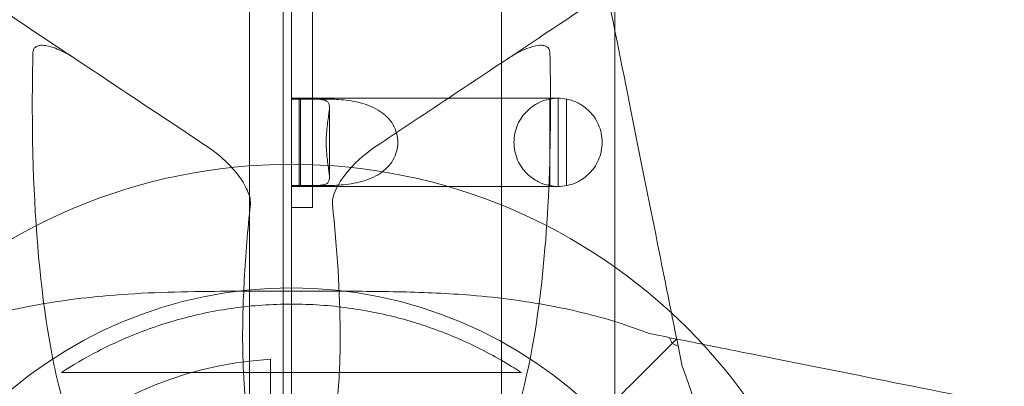
# Model space of a CAD drawing. Units: millimetres. Extents: x -1 to 15999, y -1 to 14999.
# Drawn here: x 7439 to 7673, y 2730 to 2817 of the extents above; entities that cross this region are included whole.
import ezdxf

# ---------------------------------------------------------------- set-up
doc = ezdxf.new("R2010")
doc.units = ezdxf.units.MM
doc.header["$MEASUREMENT"] = 0

msp = doc.modelspace()

# ---------------------------------------------------------------- linework, layer by layer
at = {"color": 0, "linetype": 'Continuous', "lineweight": 0}
for p, q in [((7493.54, 2718.19), (7493.54, 3740.15)), ((7501.54, 3741.97), (7501.54, 2716.35)), ((7503.54, 3199.23), (7503.54, 2718.19)), ((7503.53, 3173.66), (7503.53, 2713.97)), ((7553.49, 2704.2), (7553.49, 2949.47)), ((7508.58, 2772.2), (7508.58, 2909.2)), ((7503.58, 2883.21), (7503.58, 2798.19)), ((7580.49, 2704.2), (7580.49, 2824.62)), ((7503.58, 2798.19), (7503.58, 2798)), ((7503.58, 2798), (7503.58, 2777.4)), ((7508.19, 2798), (7503.58, 2798)), ((7533.53, 2798.2), (7503.98, 2798.2)), ((7505.38, 2798.06), (7505.38, 2777.34)), ((7505.68, 2798.01), (7511.43, 2798.01)), ((7505.68, 2777.39), (7505.68, 2798.01)), ((7559.51, 2798.2), (7533.53, 2798.2)), ((7566.99, 2798.2), (7559.51, 2798.2)), ((7565.02, 2777.39), (7565.02, 2798.01)), ((7566.99, 2777.2), (7566.99, 2798.2)), ((7569.02, 2777.4), (7569.02, 2798)), ((7512.58, 2779.39), (7512.58, 2796.01)), ((7503.58, 2777.4), (7503.58, 2777.21)), ((7503.58, 2777.4), (7508.19, 2777.4)), ((7503.58, 2777.21), (7503.58, 2772.2)), ((7533.53, 2777.2), (7503.98, 2777.2)), ((7511.43, 2777.39), (7505.68, 2777.39)), ((7559.51, 2777.2), (7533.53, 2777.2)), ((7559.51, 2777.2), (7566.99, 2777.2)), ((7503.58, 2772.2), (7508.58, 2772.2)), ((7498.53, 2705.94), (7498.53, 2736.02))]:
    msp.add_line(p, q, dxfattribs=at)
for radius in [133.3, 103.86]:
    msp.add_circle((7503.53, 2649.16), radius, dxfattribs=at)
for centre, radius, start, end in [((7566.99, 2787.7), 10.5, 90, 100.817), ((7566.99, 2787.7), 10.5, 78.8557, 90), ((7566.99, 2787.7), 10.5, 259.183, 270), ((7566.99, 2787.7), 10.5, 270, 281.1443), ((7503.53, 2649.16), 87, 93.2947, 176.7053)]:
    msp.add_arc(centre, radius, start, end, dxfattribs=at)
for centre, major_axis, start_param, end_param in [((7503.98, 2787.7), (0, 10.5), 6.118142, 6.330408), ((7503.25, 2787.7), (-12.95, 0), 4.523597, 4.547346), ((7503.98, 2787.7), (0, 10.5), 3.09437, 3.306636), ((7503.25, 2787.7), (-12.95, 0), 1.73584, 1.759588)]:
    msp.add_ellipse(centre, major_axis=major_axis, ratio=0.810679, start_param=start_param, end_param=end_param, dxfattribs=at)
for points, knots in [([(7640.88, 2668.96), (7641.92, 2670.52), (7642.98, 2672.1), (7651.37, 2684.69), (7659.15, 2696.36), (7677.4, 2723.74), (7688.07, 2739.74), (7709.21, 2771.45), (7719.62, 2787.06), (7735.45, 2810.81), (7740.77, 2818.79), (7754.72, 2839.71), (7763.4, 2852.74), (7786.15, 2886.86), (7800.29, 2908.07), (7830.3, 2953.09), (7846.21, 2976.96), (7866.74, 3007.74), (7871.36, 3014.68), (7875.99, 3021.62)], [56.2698, 56.2698, 56.2698, 56.2698, 63.880878, 63.880878, 116.304414, 116.304414, 181.833834, 181.833834, 242.445112, 242.445112, 272.750751, 272.750751, 321.239773, 321.239773, 398.822209, 398.822209, 484.890224, 484.890224, 509.880687, 509.880687, 509.880687, 509.880687]), ([(7483.74, 2786.51), (7472.64, 2793.91), (7460.77, 2801.82), (7431.91, 2821.06), (7414.43, 2832.71), (7381.16, 2854.9), (7365.53, 2865.32), (7341.8, 2881.14), (7333.82, 2886.46), (7312.91, 2900.4), (7299.89, 2909.07), (7265.79, 2931.81), (7244.58, 2945.95), (7199.58, 2975.95), (7175.73, 2991.85), (7151.88, 3007.75)], [56.127836, 56.127836, 56.127836, 56.127836, 109.954218, 109.954218, 181.753933, 181.753933, 242.338577, 242.338577, 272.630899, 272.630899, 321.098614, 321.098614, 398.646959, 398.646959, 484.677153, 484.677153, 484.677153, 484.677153]), ([(7855.19, 3007.75), (7823.91, 2986.9), (7792.68, 2966.08), (7742.89, 2932.88), (7724.11, 2920.37), (7689.29, 2897.15), (7673.22, 2886.44), (7649.46, 2870.6), (7641.59, 2865.35), (7621.33, 2851.84), (7609.06, 2843.66), (7577.96, 2822.93), (7559.66, 2810.73), (7535.91, 2794.9), (7529.49, 2790.62), (7523.33, 2786.51)], [0, 0, 0, 0, 112.832356, 112.832356, 181.748678, 181.748678, 242.331571, 242.331571, 272.623017, 272.623017, 321.089331, 321.089331, 398.635434, 398.635434, 428.502548, 428.502548, 428.502548, 428.502548]), ([(7595.22, 2740.84), (7594.67, 2743.56), (7594.11, 2746.37), (7593.53, 2749.25), (7591.65, 2758.67), (7589.61, 2768.86), (7587.51, 2779.36), (7585.41, 2789.85), (7583.26, 2800.65), (7581.04, 2811.72), (7580.27, 2815.59), (7579.49, 2819.49), (7578.7, 2823.42)], [40.309634, 40.309634, 40.309634, 40.309634, 51.81638, 51.81638, 51.81638, 89.504942, 89.504942, 89.504942, 127.193504, 127.193504, 127.193504, 140.378139, 140.378139, 140.378139, 140.378139]), ([(7442.01, 2809.01), (7442.02, 2809.29), (7442.07, 2809.58), (7442.27, 2810.02), (7442.39, 2810.19), (7442.7, 2810.46), (7442.88, 2810.56), (7443.32, 2810.74), (7443.6, 2810.79), (7444.36, 2810.84), (7444.88, 2810.79), (7446.33, 2810.5), (7447.47, 2810.1), (7450, 2808.9), (7451.27, 2808.15), (7452.45, 2807.37)], [0, 0, 0, 0, 0.944219, 0.944219, 1.612423, 1.612423, 2.246909, 2.246909, 3.070774, 3.070774, 4.540603, 4.540603, 7.525807, 7.525807, 10.628597, 10.628597, 10.628597, 10.628597]), ([(7554.62, 2807.37), (7556.45, 2808.59), (7558.23, 2809.54), (7560.46, 2810.38), (7561.47, 2810.71), (7562.84, 2810.83), (7563.27, 2810.83), (7563.91, 2810.68), (7564.14, 2810.59), (7564.51, 2810.35), (7564.65, 2810.21), (7564.86, 2809.9), (7564.93, 2809.74), (7565.02, 2809.39), (7565.05, 2809.2), (7565.05, 2809.01)], [0, 0, 0, 0, 6.877639, 6.877639, 9.845384, 9.845384, 11.078723, 11.078723, 11.84454, 11.84454, 12.494454, 12.494454, 13.068021, 13.068021, 13.715472, 13.715472, 13.715472, 13.715472]), ([(7455.75, 2709.65), (7453.58, 2713.25), (7451.73, 2717.66), (7448.25, 2728.63), (7446.73, 2735.48), (7443.49, 2755.51), (7442.38, 2769.95), (7441.92, 2788.12), (7441.88, 2791.5), (7441.86, 2796.17), (7441.86, 2797.43), (7441.88, 2802.1), (7441.93, 2805.54), (7442.01, 2809.01)], [0.082715, 0.082715, 0.082715, 0.082715, 24.504545, 24.504545, 54.109175, 54.109175, 105.703747, 105.703747, 117.365697, 117.365697, 121.65248, 121.65248, 133.23907, 133.23907, 133.23907, 133.23907]), ([(7565.05, 2809.01), (7565.09, 2807.5), (7565.12, 2806), (7565.16, 2803), (7565.18, 2801.49), (7565.2, 2798.56), (7565.2, 2797.13), (7565.18, 2784.26), (7564.77, 2773.02), (7562.67, 2748.1), (7560.56, 2734.5), (7556.22, 2720.34), (7555.11, 2717.33), (7553.09, 2712.82), (7552.23, 2711.16), (7551.32, 2709.65)], [17.324257, 17.324257, 17.324257, 17.324257, 22.368765, 22.368765, 27.463191, 27.463191, 32.331427, 32.331427, 71.476164, 71.476164, 124.627066, 124.627066, 140.357467, 140.357467, 150.661191, 150.661191, 150.661191, 150.661191]), ([(7508.19, 2777.4), (7509.26, 2777.4), (7510.24, 2777.43), (7511.68, 2777.7), (7512.15, 2777.93), (7512.49, 2778.57), (7512.55, 2778.82), (7512.59, 2779.49), (7512.56, 2779.89), (7512.47, 2780.73), (7512.4, 2781.2), (7512.24, 2782.26), (7512.16, 2782.85), (7512, 2784.14), (7511.93, 2784.83), (7511.84, 2786.25), (7511.81, 2786.98), (7511.81, 2788.42), (7511.84, 2789.15), (7511.93, 2790.57), (7512, 2791.26), (7512.16, 2792.54), (7512.24, 2793.14), (7512.4, 2794.2), (7512.47, 2794.66), (7512.56, 2795.5), (7512.59, 2795.91), (7512.55, 2796.57), (7512.49, 2796.83), (7512.15, 2797.46), (7511.68, 2797.7), (7510.24, 2797.96), (7509.26, 2798), (7508.19, 2798)], [2.446116, 2.446116, 2.446116, 2.446116, 2.994914, 2.994914, 3.543712, 3.543712, 3.786923, 3.786923, 4.030133, 4.030133, 4.245658, 4.245658, 4.461182, 4.461182, 4.676707, 4.676707, 4.892232, 4.892232, 5.107756, 5.107756, 5.323281, 5.323281, 5.538805, 5.538805, 5.75433, 5.75433, 5.997541, 5.997541, 6.240751, 6.240751, 6.789549, 6.789549, 7.338347, 7.338347, 7.338347, 7.338347]), ([(7511.43, 2798.01), (7512.51, 2798.01), (7513.86, 2797.98), (7516.91, 2797.72), (7518.59, 2797.48), (7520.91, 2796.85), (7521.7, 2796.59), (7523.25, 2795.93), (7524.01, 2795.52), (7525.25, 2794.68), (7525.83, 2794.22), (7526.86, 2793.16), (7527.33, 2792.56), (7528.08, 2791.27), (7528.38, 2790.58), (7528.77, 2789.15), (7528.86, 2788.42), (7528.86, 2787.7), (7528.86, 2786.98), (7528.77, 2786.25), (7528.38, 2784.82), (7528.08, 2784.13), (7527.33, 2782.84), (7526.86, 2782.24), (7525.83, 2781.18), (7525.25, 2780.71), (7524.01, 2779.87), (7523.25, 2779.47), (7521.7, 2778.8), (7520.91, 2778.55), (7518.59, 2777.92), (7516.91, 2777.68), (7513.86, 2777.42), (7512.51, 2777.39), (7511.43, 2777.39)], [-2.454406, -2.454406, -2.454406, -2.454406, -1.903486, -1.903486, -1.352566, -1.352566, -1.108674, -1.108674, -0.864783, -0.864783, -0.648587, -0.648587, -0.432392, -0.432392, -0.216196, -0.216196, 0, 0, 0, 0.216196, 0.216196, 0.432392, 0.432392, 0.648587, 0.648587, 0.864783, 0.864783, 1.108674, 1.108674, 1.352566, 1.352566, 1.903486, 1.903486, 2.454406, 2.454406, 2.454406, 2.454406]), ([(7565.02, 2798.01), (7565.02, 2798.01), (7564.79, 2797.98), (7563.8, 2797.72), (7563.06, 2797.48), (7561.83, 2796.85), (7561.38, 2796.59), (7560.45, 2795.93), (7559.96, 2795.52), (7559.13, 2794.68), (7558.73, 2794.22), (7558, 2793.16), (7557.66, 2792.56), (7557.09, 2791.27), (7556.87, 2790.58), (7556.57, 2789.15), (7556.49, 2788.42), (7556.49, 2787.7), (7556.49, 2786.98), (7556.57, 2786.25), (7556.87, 2784.82), (7557.09, 2784.13), (7557.66, 2782.84), (7558, 2782.24), (7558.73, 2781.18), (7559.13, 2780.71), (7559.96, 2779.87), (7560.45, 2779.47), (7561.38, 2778.8), (7561.83, 2778.55), (7563.06, 2777.92), (7563.8, 2777.68), (7564.79, 2777.42), (7565.02, 2777.39), (7565.02, 2777.39)], [-2.454406, -2.454406, -2.454406, -2.454406, -1.903486, -1.903486, -1.352566, -1.352566, -1.108674, -1.108674, -0.864783, -0.864783, -0.648587, -0.648587, -0.432392, -0.432392, -0.216196, -0.216196, 0, 0, 0, 0.216196, 0.216196, 0.432392, 0.432392, 0.648587, 0.648587, 0.864783, 0.864783, 1.108674, 1.108674, 1.352566, 1.352566, 1.903486, 1.903486, 2.454406, 2.454406, 2.454406, 2.454406]), ([(7569.02, 2777.4), (7569.02, 2777.4), (7569.25, 2777.43), (7570.23, 2777.7), (7570.97, 2777.93), (7572.19, 2778.57), (7572.63, 2778.82), (7573.56, 2779.49), (7574.04, 2779.89), (7574.87, 2780.73), (7575.26, 2781.2), (7575.99, 2782.26), (7576.33, 2782.85), (7576.89, 2784.14), (7577.12, 2784.83), (7577.41, 2786.25), (7577.49, 2786.98), (7577.49, 2788.42), (7577.41, 2789.15), (7577.12, 2790.57), (7576.89, 2791.26), (7576.33, 2792.54), (7575.99, 2793.14), (7575.26, 2794.2), (7574.87, 2794.66), (7574.04, 2795.5), (7573.56, 2795.91), (7572.63, 2796.57), (7572.19, 2796.83), (7570.97, 2797.46), (7570.23, 2797.7), (7569.25, 2797.96), (7569.02, 2798), (7569.02, 2798)], [2.446116, 2.446116, 2.446116, 2.446116, 2.994914, 2.994914, 3.543712, 3.543712, 3.786923, 3.786923, 4.030133, 4.030133, 4.245658, 4.245658, 4.461182, 4.461182, 4.676707, 4.676707, 4.892232, 4.892232, 5.107756, 5.107756, 5.323281, 5.323281, 5.538805, 5.538805, 5.75433, 5.75433, 5.997541, 5.997541, 6.240751, 6.240751, 6.789549, 6.789549, 7.338347, 7.338347, 7.338347, 7.338347]), ([(7483.74, 2786.51), (7486.47, 2784.69), (7489.11, 2782.2), (7491.99, 2778.32), (7492.72, 2777.06), (7493.41, 2775.4), (7493.59, 2774.86), (7493.74, 2774.08), (7493.77, 2773.84), (7493.79, 2773.55), (7493.79, 2773.49), (7493.79, 2773.42), (7493.79, 2773.39), (7493.79, 2773.36), (7493.79, 2773.34), (7493.79, 2773.2), (7493.79, 2773.08), (7493.78, 2772.96)], [0, 0, 0, 0, 10.328754, 10.328754, 15.501279, 15.501279, 17.862245, 17.862245, 18.88943, 18.88943, 19.129862, 19.129862, 19.218291, 19.218291, 19.29489, 19.29489, 19.810557, 19.810557, 19.810557, 19.810557]), ([(7513.29, 2772.96), (7513.28, 2773.03), (7513.28, 2773.09), (7513.27, 2773.19), (7513.27, 2773.22), (7513.27, 2773.28), (7513.27, 2773.3), (7513.27, 2773.33), (7513.27, 2773.35), (7513.28, 2773.99), (7513.43, 2774.72), (7514.23, 2776.93), (7515.17, 2778.53), (7518.35, 2782.58), (7520.81, 2784.83), (7523.33, 2786.51)], [0, 0, 0, 0, 0.227152, 0.227152, 0.352741, 0.352741, 0.418974, 0.418974, 0.487222, 0.487222, 2.71988, 2.71988, 6.581748, 6.581748, 12.18519, 12.18519, 12.18519, 12.18519]), ([(7493.78, 2772.96), (7493.13, 2766.85), (7492.63, 2760.85), (7492.17, 2752.39), (7492.06, 2749.74), (7491.97, 2746.07), (7491.95, 2745), (7491.92, 2741.98), (7491.92, 2740.04), (7492.07, 2730.94), (7492.59, 2724.24), (7494.24, 2715.2), (7495.01, 2712.22), (7495.98, 2709.65)], [10.726009, 10.726009, 10.726009, 10.726009, 32.647391, 32.647391, 42.874019, 42.874019, 47.08963, 47.08963, 54.97245, 54.97245, 84.831787, 84.831787, 101.920435, 101.920435, 101.920435, 101.920435]), ([(7511.09, 2709.65), (7511.69, 2711.24), (7512.21, 2712.98), (7513.71, 2719.2), (7514.39, 2724.24), (7514.92, 2731.99), (7515.03, 2734.33), (7515.11, 2737.73), (7515.13, 2738.73), (7515.14, 2740.67), (7515.14, 2741.6), (7515.09, 2751.97), (7514.42, 2762.3), (7513.29, 2772.96)], [2.230891, 2.230891, 2.230891, 2.230891, 12.770653, 12.770653, 37.149795, 37.149795, 47.222571, 47.222571, 51.374404, 51.374404, 55.153291, 55.153291, 93.175404, 93.175404, 93.175404, 93.175404]), ([(7418.36, 2742.15), (7420.32, 2742.92), (7422.4, 2743.67), (7429.45, 2745.97), (7434.54, 2747.29), (7446.34, 2749.69), (7453.09, 2750.61), (7468.37, 2751.92), (7476.73, 2752.13), (7488.92, 2752.23), (7493.37, 2752.23), (7496.53, 2752.23), (7496.55, 2752.23), (7496.56, 2752.23)], [12.526057, 12.526057, 12.526057, 12.526057, 18.465142, 18.465142, 31.591441, 31.591441, 48.306966, 48.306966, 68.778686, 68.778686, 77.804402, 77.804402, 77.849345, 77.849345, 77.849345, 77.849345]), ([(7510.5, 2752.23), (7511.45, 2752.23), (7512.33, 2752.23), (7518.41, 2752.23), (7524.24, 2752.21), (7535.33, 2751.95), (7540.79, 2751.72), (7553.1, 2750.71), (7559.82, 2749.83), (7572.24, 2747.38), (7577.92, 2745.91), (7585.2, 2743.47), (7587, 2742.82), (7588.71, 2742.15)], [85.802206, 85.802206, 85.802206, 85.802206, 87.147648, 87.147648, 93.974997, 93.974997, 100.740678, 100.740678, 109.190791, 109.190791, 116.639085, 116.639085, 119.247566, 119.247566, 119.247566, 119.247566]), ([(7558.26, 2732.86), (7557.7, 2733.22), (7557.13, 2733.59), (7553.26, 2736.01), (7549.61, 2738.02), (7542.02, 2741.55), (7538.15, 2743.08), (7529.98, 2745.7), (7525.7, 2746.78), (7516.88, 2748.37), (7512.37, 2748.88), (7503.21, 2749.27), (7498.6, 2749.15), (7489.47, 2748.28), (7484.98, 2747.53), (7476.3, 2745.48), (7472.13, 2744.2), (7464.38, 2741.27), (7460.79, 2739.65), (7454.28, 2736.26), (7451.39, 2734.55), (7448.81, 2732.86)], [47.490508, 47.490508, 47.490508, 47.490508, 50.057938, 50.057938, 64.675841, 64.675841, 78.112444, 78.112444, 91.675119, 91.675119, 105.300548, 105.300548, 119.042763, 119.042763, 132.788118, 132.788118, 146.425432, 146.425432, 159.449148, 159.449148, 171.869441, 171.869441, 171.869441, 171.869441]), ([(7590.38, 2736.01), (7590.93, 2736.56), (7591.48, 2737.11), (7592.39, 2738.02), (7592.77, 2738.4), (7593.44, 2739.07), (7593.72, 2739.35), (7594.21, 2739.84), (7594.42, 2740.05), (7594.79, 2740.42), (7594.94, 2740.57), (7595.16, 2740.79), (7595.22, 2740.84), (7595.22, 2740.84)], [0, 0, 0, 0, 2.821661, 2.821661, 4.783179, 4.783179, 6.318525, 6.318525, 7.793676, 7.793676, 9.562738, 9.562738, 11.813936, 11.813936, 11.813936, 11.813936]), ([(7677.79, 2724.33), (7665.88, 2726.71), (7654.22, 2729.04), (7642.92, 2731.3), (7631.94, 2733.5), (7621.17, 2735.65), (7611.07, 2737.67), (7605.55, 2738.78), (7600.24, 2739.84), (7595.22, 2740.84)], [366.598394, 366.598394, 366.598394, 366.598394, 406.548897, 406.548897, 406.548897, 445.392968, 445.392968, 445.392968, 466.629182, 466.629182, 466.629182, 466.629182]), ([(7579.02, 2724.65), (7579.1, 2724.73), (7579.18, 2724.81), (7582.79, 2728.42), (7586.53, 2732.16), (7590.38, 2736.01)], [33.11408, 33.11408, 33.11408, 33.11408, 33.555169, 33.555169, 53.218464, 53.218464, 53.218464, 53.218464]), ([(7448.81, 2732.86), (7467.05, 2732.86), (7485.29, 2732.86), (7521.77, 2732.86), (7540.01, 2732.86), (7558.26, 2732.86)], [41.277074, 41.277074, 41.277074, 41.277074, 96, 96, 150.722926, 150.722926, 150.722926, 150.722926]), ([(7596.52, 2734.34), (7597.29, 2732.37), (7598.04, 2730.29), (7600.34, 2723.24), (7601.66, 2718.16), (7604.07, 2706.35), (7604.98, 2699.61), (7606.29, 2684.33), (7606.5, 2675.96), (7606.6, 2663.78), (7606.6, 2659.32), (7606.6, 2656.17), (7606.6, 2656.15), (7606.6, 2656.13)], [12.526083, 12.526083, 12.526083, 12.526083, 18.465142, 18.465142, 31.591441, 31.591441, 48.306966, 48.306966, 68.778686, 68.778686, 77.804402, 77.804402, 77.849345, 77.849345, 77.849345, 77.849345])]:
    msp.add_open_spline(points, degree=3, knots=knots, dxfattribs=at)
for points in [[(7496.56, 2752.23), (7501.21, 2752.23), (7505.86, 2752.23), (7510.5, 2752.23)], [(7595.22, 2740.84), (7593.06, 2741.28), (7590.88, 2741.71), (7588.71, 2742.15)], [(7593.53, 2741.18), (7593.75, 2740.73), (7593.96, 2740.28), (7594.18, 2739.81)], [(7594.18, 2739.81), (7594.65, 2739.59), (7595.1, 2739.38), (7595.55, 2739.16)], [(7595.22, 2740.84), (7595.65, 2738.68), (7596.08, 2736.51), (7596.52, 2734.34)]]:
    msp.add_open_spline(points, degree=3, dxfattribs=at)

doc.saveas('drawing.dxf')
